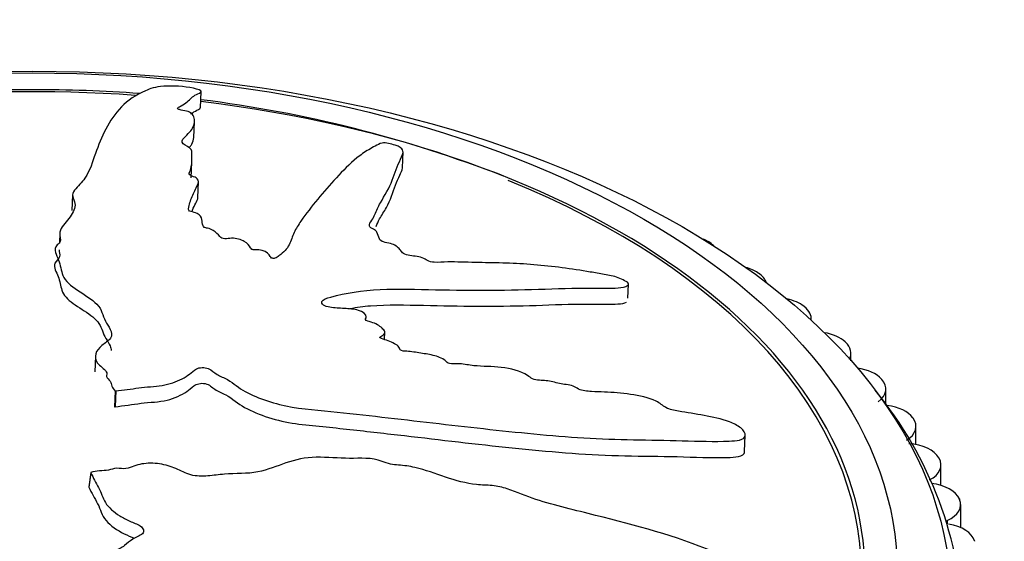
# Model space of a CAD drawing. Units: millimetres. Extents: x 0 to 1478, y 0 to 1758.
# Drawn here: x 1112 to 1140, y 461 to 476 of the extents above; entities that cross this region are included whole.
import ezdxf
from ezdxf import colors
from ezdxf.entities.mleader import LeaderData, LeaderLine
from ezdxf.math import Vec2, Vec3

# ---------------------------------------------------------------- set-up
doc = ezdxf.new("R2010")
doc.units = ezdxf.units.MM
doc.layers.add('DV6_Défaut', color=7, linetype='Continuous')
doc.layers.add('Défaut', color=7, linetype='Continuous')

# ---------------------------------------------------------------- blocks, each defined once
blk = doc.blocks.new('_DOT')
at = {"color": 0}
blk.add_line((0, 0), (-1, 0), dxfattribs=at)
at = {"color": 0, "const_width": 0.333}
blk.add_lwpolyline([(-0.1665, 0, 1), (0.1665, 0, 1)], format="xyb", close=True, dxfattribs=at)
blk = doc.blocks.new('SE5')
at = {"layer": 'DV6_Défaut', "color": 7, "linetype": 'Continuous'}
for p, q in [((1117.257, 473.398), (1117.275, 473.854)), ((1117.073, 472.575), (1117.09, 473.013)), ((1122.858, 471.734), (1122.876, 472.18)), ((1117, 471.455), (1117.017, 471.892)), ((1117.187, 470.908), (1117.205, 471.346)), ((1113.709, 470.988), (1113.691, 470.55)), ((1113.351, 469.9), (1113.342, 469.682)), ((1131.329, 469.695), (1131.344, 469.687)), ((1132.725, 468.824), (1132.738, 468.815)), ((1129.117, 468.115), (1129.133, 468.512)), ((1133.999, 467.894), (1134.012, 467.884)), ((1121.857, 467.586), (1121.858, 467.6)), ((1134.203, 467.507), (1134.203, 467.544)), ((1122.362, 466.97), (1122.37, 467.173)), ((1135.145, 466.909), (1135.156, 466.899)), ((1114.341, 466.514), (1114.324, 466.076)), ((1135.305, 466.385), (1135.305, 466.596)), ((1136.156, 465.876), (1136.165, 465.865)), ((1114.886, 465.544), (1114.868, 465.106)), ((1114.886, 465.544), (1114.904, 465.546)), ((1114.904, 465.546), (1114.886, 465.107)), ((1136.275, 465.184), (1136.275, 465.601)), ((1114.868, 465.106), (1114.886, 465.107)), ((1137.024, 464.8), (1137.032, 464.789)), ((1137.11, 464.056), (1137.11, 464.566)), ((1132.353, 463.862), (1132.371, 464.318)), ((1137.746, 463.689), (1137.752, 463.678)), ((1137.803, 462.924), (1137.803, 463.497)), ((1114.212, 463.283), (1114.156, 462.887)), ((1114.217, 463.272), (1114.161, 462.876)), ((1114.212, 463.283), (1114.217, 463.272)), ((1114.156, 462.887), (1114.161, 462.876)), ((1138.316, 462.549), (1138.321, 462.538)), ((1138.35, 461.752), (1138.35, 462.4)), ((1137.976, 461.95), (1137.976, 461.86)), ((1138.731, 461.387), (1138.735, 461.376))]:
    blk.add_line(p, q, dxfattribs=at)
for centre, radius, start, end in [((1112.123, 440.171), 33.73, 89.2061, 115.9516), ((1112.866, 438.501), 35.398, 85.6233, 90.4457), ((1112.866, 438.501), 35.398, 68.7995, 82.8574), ((1127.736, 458.751), 10.692, 1.4364, 39.5923)]:
    blk.add_arc(centre, radius, start, end, dxfattribs=at)
for centre, major_axis in [((1112.591, 459.693), (25.5, 0)), ((1112.591, 460.51), (24, 0))]:
    blk.add_ellipse(centre, major_axis=major_axis, ratio=0.57735, dxfattribs=at)
for centre, major_axis, start_param, end_param in [((1112.591, 460.51), (23.1, 0), 1.44692, 6.283185), ((1112.591, 460.51), (23.1, 0), 0, 1.367104), ((1112.591, 460.51), (23, 0), 0, 0.959303), ((1112.591, 460.51), (23, 0), 2.356194, 6.283185), ((1130.622, 469.287), (-1, 0), 3.926991, 4.092588), ((1130.636, 469.279), (-1, 0), 3.674944, 3.926215), ((1131.965, 468.449), (-1, 0), 3.849421, 4.274735), ((1131.978, 468.44), (-1, 0), 3.333956, 3.848645), ((1133.192, 467.553), (-1, 0), 3.77185, 4.369125), ((1133.203, 467.544), (-1, 0), 3.079632, 3.771075), ((1134.294, 466.606), (-1, 0), 3.69428, 4.436504), ((1134.305, 466.596), (-1, 0), 2.852712, 3.693505), ((1135.266, 465.611), (-1, 0), 3.61671, 4.49015), ((1135.275, 465.601), (-1, 0), 2.480413, 3.615934), ((1136.102, 464.577), (1, 0), 0.397547, 1.357048), ((1136.11, 464.566), (-1, 0), 2.402843, 3.538364), ((1136.796, 463.508), (1, 0), 0.319977, 1.455498), ((1136.803, 463.497), (-1, 0), 2.325273, 3.460794), ((1137.345, 462.411), (1, 0), 0.242407, 1.377928), ((1137.35, 462.4), (-1, 0), 2.247702, 3.383224), ((1137.745, 461.293), (1, 0), 0.164837, 1.300358)]:
    blk.add_ellipse(centre, major_axis=major_axis, ratio=0.57735, start_param=start_param, end_param=end_param, dxfattribs=at)
for points, knots in [([(1114.904, 465.546), (1115.119, 465.572), (1115.333, 465.599), (1115.755, 465.663), (1115.984, 465.665), (1116.402, 465.732), (1116.59, 465.8), (1116.823, 465.922), (1116.893, 465.967), (1117.019, 466.063), (1117.064, 466.119), (1117.223, 466.199), (1117.373, 466.211), (1117.574, 466.122), (1117.63, 466.056), (1117.808, 465.954), (1117.913, 465.91), (1118.098, 465.811), (1118.173, 465.752), (1118.553, 465.459), (1118.99, 465.286), (1119.915, 465.056), (1120.398, 465.028), (1121.345, 464.928), (1121.818, 464.876), (1123.235, 464.715), (1124.177, 464.603), (1126.046, 464.397), (1126.975, 464.302), (1128.815, 464.184), (1129.725, 464.191), (1131.074, 464.154), (1131.52, 464.138), (1132.028, 464.16), (1132.129, 464.165), (1132.301, 464.205), (1132.365, 464.247), (1132.376, 464.374), (1132.334, 464.452), (1132.163, 464.588), (1132.049, 464.644), (1131.707, 464.773), (1131.467, 464.82), (1130.995, 464.909), (1130.758, 464.945), (1130.4, 465.007), (1130.27, 465.027), (1130.076, 465.138), (1130.007, 465.209), (1129.694, 465.368), (1129.429, 465.414), (1128.943, 465.488), (1128.702, 465.505), (1128.343, 465.521), (1128.225, 465.523), (1127.985, 465.537), (1127.85, 465.543), (1127.697, 465.625), (1127.652, 465.656), (1127.534, 465.7), (1127.47, 465.711), (1127.283, 465.739), (1127.159, 465.765), (1126.912, 465.828), (1126.785, 465.837), (1126.596, 465.845), (1126.525, 465.851), (1126.417, 465.905), (1126.382, 465.943), (1126.136, 466.095), (1125.862, 466.169), (1125.345, 466.229), (1125.096, 466.221), (1124.711, 466.259), (1124.58, 466.291), (1124.389, 466.304), (1124.329, 466.296), (1124.206, 466.293), (1124.124, 466.304), (1124.05, 466.41), (1123.924, 466.465), (1123.681, 466.548), (1123.547, 466.567), (1123.287, 466.607), (1123.157, 466.633), (1122.962, 466.648), (1122.895, 466.643), (1122.773, 466.684), (1122.789, 466.728), (1122.71, 466.832), (1122.583, 466.888), (1122.406, 466.957), (1122.342, 466.975), (1122.25, 467.007), (1122.219, 467.025), (1122.244, 467.055), (1122.267, 467.065), (1122.327, 467.099), (1122.36, 467.126), (1122.377, 467.193), (1122.353, 467.23), (1122.256, 467.331), (1122.163, 467.397), (1121.975, 467.459), (1121.905, 467.475), (1121.806, 467.533), (1121.856, 467.566), (1121.862, 467.665), (1121.767, 467.743), (1121.516, 467.818), (1121.377, 467.824), (1121.112, 467.841), (1120.978, 467.848), (1120.779, 467.88), (1120.711, 467.899), (1120.629, 467.959), (1120.612, 467.996), (1120.648, 468.089), (1120.764, 468.122), (1121.289, 468.261), (1121.74, 468.341), (1122.737, 468.386), (1123.264, 468.365), (1124.299, 468.343), (1124.81, 468.337), (1126.329, 468.343), (1127.316, 468.406), (1128.546, 468.396), (1128.81, 468.381), (1129.044, 468.436), (1129.083, 468.452), (1129.134, 468.495), (1129.145, 468.527), (1129.057, 468.591), (1128.995, 468.618), (1128.879, 468.673), (1128.816, 468.7), (1128.624, 468.755), (1128.494, 468.771), (1128.234, 468.817), (1128.104, 468.839), (1127.714, 468.903), (1127.452, 468.942), (1126.67, 469.041), (1126.151, 469.082), (1125.387, 469.101), (1125.134, 469.103), (1124.624, 469.116), (1124.368, 469.125), (1123.99, 469.122), (1123.869, 469.108), (1123.675, 469.118), (1123.603, 469.133), (1123.506, 469.187), (1123.47, 469.22), (1123.288, 469.278), (1123.149, 469.288), (1122.955, 469.325), (1122.883, 469.346), (1122.84, 469.409), (1122.818, 469.441), (1122.728, 469.534), (1122.659, 469.603), (1122.465, 469.649), (1122.397, 469.659), (1122.274, 469.697), (1122.237, 469.73), (1122.192, 469.824), (1122.183, 469.886), (1122.135, 469.979), (1122.103, 470.01), (1122.005, 470.06), (1121.952, 470.087), (1121.932, 470.176), (1121.976, 470.228), (1122.047, 470.332), (1122.074, 470.385), (1122.146, 470.548), (1122.188, 470.657), (1122.368, 470.973), (1122.5, 471.182), (1122.651, 471.598), (1122.728, 471.794), (1122.84, 472.06), (1122.906, 472.139), (1122.846, 472.275), (1122.775, 472.325), (1122.6, 472.38), (1122.54, 472.399), (1122.413, 472.427), (1122.344, 472.431), (1122.213, 472.404), (1122.166, 472.368), (1122.043, 472.306), (1121.984, 472.273), (1121.809, 472.169), (1121.699, 472.092), (1121.388, 471.842), (1121.205, 471.652), (1120.669, 471.067), (1120.333, 470.672), (1119.972, 470.153), (1119.905, 470.048), (1119.804, 469.828), (1119.772, 469.713), (1119.659, 469.491), (1119.569, 469.385), (1119.401, 469.268), (1119.371, 469.243), (1119.293, 469.221), (1119.253, 469.219), (1119.209, 469.246), (1119.203, 469.262), (1119.154, 469.339), (1119.094, 469.41), (1118.907, 469.456), (1118.838, 469.463), (1118.74, 469.463), (1118.699, 469.459), (1118.666, 469.488), (1118.655, 469.503), (1118.604, 469.579), (1118.563, 469.64), (1118.383, 469.742), (1118.25, 469.784), (1118.054, 469.78), (1117.995, 469.767), (1117.864, 469.764), (1117.822, 469.8), (1117.739, 469.886), (1117.69, 469.945), (1117.565, 470.022), (1117.514, 470.046), (1117.421, 470.068), (1117.384, 470.071), (1117.334, 470.094), (1117.335, 470.111), (1117.308, 470.185), (1117.302, 470.244), (1117.281, 470.361), (1117.265, 470.427), (1117.112, 470.493), (1117.045, 470.505), (1116.924, 470.538), (1116.925, 470.572), (1116.929, 470.659), (1116.945, 470.715), (1116.999, 470.883), (1117.046, 470.993), (1117.123, 471.155), (1117.15, 471.209), (1117.204, 471.317), (1117.226, 471.376), (1117.135, 471.461), (1117.081, 471.484), (1116.974, 471.529), (1116.924, 471.558), (1116.966, 471.643), (1116.99, 471.7), (1117.026, 471.874), (1117.017, 471.992), (1117.018, 472.168), (1117.027, 472.23), (1116.891, 472.338), (1116.766, 472.384), (1116.736, 472.501), (1116.788, 472.555), (1116.891, 472.658), (1116.944, 472.708), (1117.066, 472.864), (1117.101, 472.971), (1117.081, 473.126), (1117.073, 473.179), (1117.004, 473.253), (1116.967, 473.277), (1116.857, 473.314), (1116.786, 473.325), (1116.688, 473.345), (1116.654, 473.352), (1116.614, 473.374), (1116.621, 473.387), (1116.654, 473.419), (1116.692, 473.436), (1116.787, 473.492), (1116.839, 473.53), (1116.974, 473.641), (1117.036, 473.712), (1117.195, 473.796), (1117.266, 473.819), (1117.283, 473.881), (1117.182, 473.916), (1116.817, 473.994), (1116.478, 474.016), (1115.996, 473.981), (1115.859, 473.929), (1115.462, 473.757), (1115.241, 473.603), (1114.708, 473.06), (1114.506, 472.587), (1114.257, 471.9), (1114.198, 471.668), (1113.971, 471.332), (1113.845, 471.226), (1113.72, 471.057), (1113.7, 470.998), (1113.729, 470.874), (1113.764, 470.811), (1113.791, 470.624), (1113.728, 470.501), (1113.549, 470.255), (1113.42, 470.135), (1113.347, 469.938), (1113.347, 469.869), (1113.366, 469.766), (1113.374, 469.732), (1113.354, 469.664), (1113.318, 469.63), (1113.145, 469.462), (1113.268, 469.32), (1113.372, 469.036), (1113.383, 468.89), (1113.499, 468.601), (1113.658, 468.464), (1114.036, 468.213), (1114.244, 468.092), (1114.525, 467.806), (1114.535, 467.642), (1114.658, 467.408), (1114.715, 467.331), (1114.793, 467.172), (1114.813, 467.086), (1114.708, 466.938), (1114.605, 466.875), (1114.436, 466.739), (1114.375, 466.664), (1114.328, 466.493), (1114.344, 466.403), (1114.46, 466.236), (1114.59, 466.167), (1114.671, 466.034), (1114.645, 465.989), (1114.66, 465.899), (1114.722, 465.86), (1114.779, 465.772), (1114.784, 465.725), (1114.813, 465.633), (1114.849, 465.589), (1114.886, 465.544)], [0, 0, 0, 0, 0.007813, 0.007813, 0.015625, 0.015625, 0.023438, 0.023438, 0.027344, 0.027344, 0.03125, 0.03125, 0.035156, 0.035156, 0.039063, 0.039063, 0.042969, 0.042969, 0.046875, 0.046875, 0.0625, 0.0625, 0.078125, 0.078125, 0.09375, 0.09375, 0.125, 0.125, 0.15625, 0.15625, 0.1875, 0.1875, 0.203125, 0.203125, 0.207031, 0.207031, 0.210938, 0.210938, 0.214844, 0.214844, 0.21875, 0.21875, 0.226563, 0.226563, 0.234375, 0.234375, 0.238281, 0.238281, 0.242188, 0.242188, 0.25, 0.25, 0.257813, 0.257813, 0.261719, 0.261719, 0.265625, 0.265625, 0.267578, 0.267578, 0.269531, 0.269531, 0.273438, 0.273438, 0.277344, 0.277344, 0.279297, 0.279297, 0.28125, 0.28125, 0.289063, 0.289063, 0.296875, 0.296875, 0.300781, 0.300781, 0.302734, 0.302734, 0.304688, 0.304688, 0.308594, 0.308594, 0.3125, 0.3125, 0.316406, 0.316406, 0.318359, 0.318359, 0.320313, 0.320313, 0.324219, 0.324219, 0.326172, 0.326172, 0.327148, 0.327148, 0.328125, 0.328125, 0.330078, 0.330078, 0.332031, 0.332031, 0.335938, 0.335938, 0.337891, 0.337891, 0.339844, 0.339844, 0.34375, 0.34375, 0.347656, 0.347656, 0.351563, 0.351563, 0.353516, 0.353516, 0.355469, 0.355469, 0.359375, 0.359375, 0.375, 0.375, 0.390625, 0.390625, 0.40625, 0.40625, 0.4375, 0.4375, 0.445313, 0.445313, 0.447266, 0.447266, 0.449219, 0.449219, 0.451172, 0.451172, 0.453125, 0.453125, 0.457031, 0.457031, 0.460938, 0.460938, 0.46875, 0.46875, 0.484375, 0.484375, 0.492188, 0.492188, 0.5, 0.5, 0.503906, 0.503906, 0.505859, 0.505859, 0.507813, 0.507813, 0.511719, 0.511719, 0.513672, 0.513672, 0.515625, 0.515625, 0.519531, 0.519531, 0.521484, 0.521484, 0.523438, 0.523438, 0.527344, 0.527344, 0.529297, 0.529297, 0.53125, 0.53125, 0.535156, 0.535156, 0.539063, 0.539063, 0.546875, 0.546875, 0.5625, 0.5625, 0.578125, 0.578125, 0.585938, 0.585938, 0.589844, 0.589844, 0.591797, 0.591797, 0.59375, 0.59375, 0.597656, 0.597656, 0.601563, 0.601563, 0.609375, 0.609375, 0.625, 0.625, 0.65625, 0.65625, 0.664063, 0.664063, 0.671875, 0.671875, 0.679688, 0.679688, 0.681641, 0.681641, 0.682617, 0.682617, 0.683594, 0.683594, 0.6875, 0.6875, 0.689453, 0.689453, 0.69043, 0.69043, 0.691406, 0.691406, 0.695313, 0.695313, 0.699219, 0.699219, 0.701172, 0.701172, 0.703125, 0.703125, 0.707031, 0.707031, 0.708984, 0.708984, 0.709961, 0.709961, 0.710938, 0.710938, 0.714844, 0.714844, 0.71875, 0.71875, 0.720703, 0.720703, 0.722656, 0.722656, 0.726563, 0.726563, 0.734375, 0.734375, 0.738281, 0.738281, 0.742188, 0.742188, 0.744141, 0.744141, 0.746094, 0.746094, 0.75, 0.75, 0.757813, 0.757813, 0.761719, 0.761719, 0.765625, 0.765625, 0.769531, 0.769531, 0.773438, 0.773438, 0.78125, 0.78125, 0.785156, 0.785156, 0.787109, 0.787109, 0.789063, 0.789063, 0.790039, 0.790039, 0.791016, 0.791016, 0.792969, 0.792969, 0.796875, 0.796875, 0.804688, 0.804688, 0.808594, 0.808594, 0.8125, 0.8125, 0.820313, 0.820313, 0.828125, 0.828125, 0.84375, 0.84375, 0.875, 0.875, 0.890625, 0.890625, 0.898438, 0.898438, 0.902344, 0.902344, 0.90625, 0.90625, 0.914063, 0.914063, 0.921875, 0.921875, 0.925781, 0.925781, 0.927734, 0.927734, 0.929688, 0.929688, 0.9375, 0.9375, 0.945313, 0.945313, 0.953125, 0.953125, 0.960938, 0.960938, 0.96875, 0.96875, 0.972656, 0.972656, 0.976563, 0.976563, 0.980469, 0.980469, 0.984375, 0.984375, 0.988281, 0.988281, 0.992188, 0.992188, 0.994141, 0.994141, 0.996094, 0.996094, 0.998047, 0.998047, 1, 1, 1, 1]), ([(1116.991, 473.228), (1117.017, 473.249), (1117.044, 473.269), (1117.123, 473.318), (1117.192, 473.343), (1117.247, 473.379), (1117.252, 473.389), (1117.249, 473.399)], [0, 0, 0, 0, 0.3205003, 0.3205003, 0.8331827, 0.8331827, 1, 1, 1, 1]), ([(1116.964, 472.323), (1116.984, 472.345), (1117.001, 472.367), (1117.05, 472.451), (1117.069, 472.514), (1117.072, 472.576)], [0, 0, 0, 0, 0.268354, 0.268354, 1, 1, 1, 1]), ([(1122.128, 470.109), (1122.157, 470.179), (1122.188, 470.248), (1122.286, 470.422), (1122.356, 470.527), (1122.534, 470.842), (1122.59, 471.058), (1122.707, 471.35), (1122.749, 471.442), (1122.816, 471.6), (1122.865, 471.664), (1122.861, 471.733)], [0, 0, 0, 0, 0.11727, 0.11727, 0.301477, 0.301477, 0.66989, 0.66989, 0.854097, 0.854097, 1, 1, 1, 1]), ([(1117.013, 470.514), (1117.041, 470.58), (1117.071, 470.645), (1117.129, 470.765), (1117.164, 470.82), (1117.185, 470.887), (1117.186, 470.898), (1117.186, 470.909)], [0, 0, 0, 0, 0.495651, 0.495651, 0.918844, 0.918844, 1, 1, 1, 1]), ([(1113.334, 469.463), (1113.333, 469.447), (1113.333, 469.43), (1113.341, 469.35), (1113.372, 469.284), (1113.285, 469.165), (1113.205, 469.108), (1113.195, 468.922), (1113.286, 468.798), (1113.366, 468.546), (1113.376, 468.416), (1113.488, 468.162), (1113.622, 468.041), (1113.946, 467.822), (1114.126, 467.716), (1114.413, 467.483), (1114.49, 467.348), (1114.581, 467.07), (1114.683, 466.934), (1114.765, 466.752), (1114.777, 466.71), (1114.775, 466.668)], [0, 0, 0, 0, 0.017615, 0.017615, 0.084963, 0.084963, 0.152311, 0.152311, 0.287007, 0.287007, 0.421702, 0.421702, 0.556398, 0.556398, 0.691094, 0.691094, 0.825789, 0.825789, 0.960485, 0.960485, 1, 1, 1, 1]), ([(1121.406, 467.834), (1121.59, 467.867), (1121.779, 467.893), (1122.444, 467.946), (1122.95, 467.933), (1124.447, 467.897), (1125.427, 467.889), (1126.868, 467.928), (1127.341, 467.953), (1128.054, 467.959), (1128.295, 467.952), (1128.736, 467.953), (1128.971, 467.948), (1129.073, 468.012)], [0, 0, 0, 0, 0.078778, 0.078778, 0.264852, 0.264852, 0.637, 0.637, 0.823074, 0.823074, 0.916111, 0.916111, 1, 1, 1, 1]), ([(1114.886, 465.107), (1115.129, 465.136), (1115.368, 465.171), (1115.847, 465.237), (1116.112, 465.236), (1116.544, 465.346), (1116.729, 465.431), (1116.947, 465.579), (1117.003, 465.636), (1117.143, 465.738), (1117.265, 465.775), (1117.51, 465.724), (1117.571, 465.648), (1117.746, 465.535), (1117.856, 465.489), (1118.156, 465.336), (1118.286, 465.195), (1118.874, 464.873), (1119.388, 464.715), (1120.144, 464.602), (1120.396, 464.584), (1120.9, 464.532), (1121.152, 464.505), (1121.907, 464.422), (1122.411, 464.365), (1123.917, 464.19), (1124.915, 464.071), (1126.897, 463.867), (1127.88, 463.781), (1129.34, 463.736), (1129.823, 463.737), (1130.783, 463.718), (1131.265, 463.692), (1131.822, 463.699), (1131.931, 463.702), (1132.141, 463.716), (1132.243, 463.728), (1132.334, 463.793), (1132.351, 463.825), (1132.353, 463.861)], [0, 0, 0, 0, 0.0395748, 0.0395748, 0.0791496, 0.0791496, 0.1187245, 0.1187245, 0.1385119, 0.1385119, 0.1582993, 0.1582993, 0.1780867, 0.1780867, 0.1978741, 0.1978741, 0.2374489, 0.2374489, 0.3165985, 0.3165985, 0.3561734, 0.3561734, 0.3957482, 0.3957482, 0.4748978, 0.4748978, 0.6331971, 0.6331971, 0.7914964, 0.7914964, 0.870646, 0.870646, 0.9497956, 0.9497956, 0.969583, 0.969583, 0.9893704, 0.9893704, 1, 1, 1, 1]), ([(1114.217, 463.272), (1114.281, 463.136), (1114.351, 463), (1114.508, 462.729), (1114.535, 462.583), (1114.703, 462.312), (1114.85, 462.186), (1115.103, 462.027), (1115.196, 461.978), (1115.392, 461.89), (1115.501, 461.856), (1115.673, 461.745), (1115.715, 461.647), (1115.575, 461.522), (1115.458, 461.491), (1115.293, 461.381), (1115.227, 461.315), (1115.07, 461.199), (1114.973, 461.154), (1114.493, 460.919), (1114.25, 460.634), (1113.994, 460.017), (1114.031, 459.688), (1114.036, 459.039), (1114.04, 458.712), (1114.06, 457.721), (1114.088, 457.049), (1114.215, 455.69), (1114.312, 455.004), (1114.635, 453.637), (1114.896, 452.967), (1115.289, 451.925), (1115.432, 451.569), (1115.704, 451.141), (1115.76, 451.055), (1115.919, 450.903), (1116.032, 450.844), (1116.278, 450.822), (1116.405, 450.852), (1116.576, 450.987), (1116.625, 451.08), (1116.707, 451.36), (1116.689, 451.556), (1116.662, 451.933), (1116.639, 452.118), (1116.629, 452.393), (1116.621, 452.493), (1116.764, 452.634), (1116.875, 452.681), (1117.069, 452.907), (1117.074, 453.104), (1117.065, 453.463), (1117.027, 453.642), (1116.95, 453.909), (1116.919, 453.998), (1116.873, 454.177), (1116.844, 454.277), (1116.952, 454.385), (1116.999, 454.416), (1117.046, 454.5), (1117.048, 454.547), (1117.046, 454.684), (1117.058, 454.775), (1117.105, 454.954), (1117.085, 455.047), (1117.043, 455.188), (1117.034, 455.24), (1117.106, 455.316), (1117.167, 455.338), (1117.386, 455.506), (1117.448, 455.702), (1117.418, 456.079), (1117.332, 456.263), (1117.3, 456.542), (1117.325, 456.635), (1117.299, 456.774), (1117.267, 456.818), (1117.23, 456.909), (1117.229, 456.968), (1117.414, 457.01), (1117.485, 457.095), (1117.583, 457.263), (1117.587, 457.358), (1117.598, 457.541), (1117.616, 457.631), (1117.597, 457.769), (1117.571, 457.818), (1117.621, 457.901), (1117.711, 457.884), (1117.894, 457.928), (1117.973, 458.012), (1118.066, 458.129), (1118.087, 458.172), (1118.127, 458.233), (1118.156, 458.253), (1118.22, 458.231), (1118.245, 458.213), (1118.327, 458.166), (1118.388, 458.139), (1118.523, 458.118), (1118.592, 458.129), (1118.77, 458.184), (1118.88, 458.24), (1118.96, 458.363), (1118.975, 458.411), (1119.07, 458.472), (1119.148, 458.431), (1119.348, 458.411), (1119.484, 458.465), (1119.581, 458.63), (1119.562, 458.726), (1119.54, 458.909), (1119.525, 459.001), (1119.55, 459.134), (1119.574, 459.179), (1119.681, 459.225), (1119.753, 459.23), (1119.95, 459.188), (1120.041, 459.101), (1120.437, 458.709), (1120.704, 458.374), (1121.033, 457.653), (1121.124, 457.276), (1121.348, 456.527), (1121.476, 456.152), (1121.909, 455.031), (1122.289, 454.306), (1122.721, 453.335), (1122.796, 453.125), (1123.022, 452.914), (1123.076, 452.877), (1123.198, 452.82), (1123.275, 452.8), (1123.38, 452.855), (1123.412, 452.9), (1123.481, 452.981), (1123.512, 453.026), (1123.549, 453.171), (1123.527, 453.275), (1123.522, 453.474), (1123.519, 453.573), (1123.51, 453.868), (1123.502, 454.062), (1123.46, 454.637), (1123.402, 455.011), (1123.237, 455.566), (1123.174, 455.751), (1123.065, 456.121), (1123.018, 456.306), (1122.912, 456.582), (1122.851, 456.672), (1122.822, 456.811), (1122.836, 456.86), (1122.928, 456.917), (1122.99, 456.935), (1123.068, 457.053), (1123.056, 457.15), (1123.087, 457.281), (1123.115, 457.327), (1123.242, 457.342), (1123.306, 457.35), (1123.486, 457.391), (1123.621, 457.422), (1123.674, 457.548), (1123.681, 457.594), (1123.735, 457.672), (1123.8, 457.689), (1123.995, 457.696), (1124.131, 457.685), (1124.326, 457.693), (1124.387, 457.707), (1124.476, 457.762), (1124.524, 457.792), (1124.718, 457.781), (1124.844, 457.734), (1125.093, 457.654), (1125.219, 457.619), (1125.599, 457.52), (1125.854, 457.458), (1126.605, 457.236), (1127.104, 457.081), (1128.121, 456.823), (1128.627, 456.683), (1129.378, 456.45), (1129.627, 456.347), (1130.005, 456.301), (1130.126, 456.322), (1130.218, 456.425), (1130.248, 456.46), (1130.279, 456.544), (1130.262, 456.597), (1130.127, 456.723), (1130.007, 456.785), (1129.787, 456.921), (1129.676, 456.986), (1129.339, 457.177), (1129.109, 457.296), (1128.408, 457.631), (1127.925, 457.824), (1126.475, 458.387), (1125.501, 458.748), (1124.262, 459.153), (1124.012, 459.231), (1123.501, 459.364), (1123.24, 459.418), (1122.73, 459.556), (1122.482, 459.645), (1122.2, 459.788), (1122.139, 459.816), (1122.078, 459.874), (1122.067, 459.901), (1122.117, 459.925), (1122.152, 459.925), (1122.311, 459.938), (1122.454, 459.961), (1122.523, 460.075), (1122.527, 460.119), (1122.512, 460.185), (1122.497, 460.213), (1122.554, 460.228), (1122.585, 460.232), (1122.742, 460.246), (1122.87, 460.257), (1123.068, 460.349), (1123.141, 460.426), (1123.104, 460.556), (1123.066, 460.599), (1123.042, 460.686), (1123.114, 460.704), (1123.294, 460.734), (1123.419, 460.749), (1123.575, 460.808), (1123.621, 460.834), (1123.659, 460.889), (1123.661, 460.912), (1123.706, 460.937), (1123.745, 460.932), (1123.908, 460.927), (1124.041, 460.913), (1124.305, 460.89), (1124.454, 460.88), (1124.584, 460.958), (1124.604, 460.997), (1124.666, 461.064), (1124.745, 461.053), (1124.945, 461.021), (1125.077, 460.992), (1125.473, 460.901), (1125.734, 460.832), (1126.125, 460.725), (1126.255, 460.688), (1126.516, 460.614), (1126.657, 460.579), (1126.847, 460.606), (1126.896, 460.633), (1126.99, 460.685), (1127.053, 460.706), (1127.259, 460.648), (1127.397, 460.611), (1127.815, 460.523), (1128.096, 460.484), (1128.517, 460.417), (1128.666, 460.388), (1128.91, 460.433), (1129.008, 460.495), (1129.286, 460.469), (1129.422, 460.415), (1129.681, 460.308), (1129.81, 460.253), (1130.209, 460.108), (1130.487, 460.035), (1130.899, 459.964), (1131.039, 459.939), (1131.236, 459.94), (1131.299, 459.949), (1131.387, 459.999), (1131.409, 460.038), (1131.452, 460.09), (1131.468, 460.108), (1131.527, 460.119), (1131.565, 460.106), (1131.661, 460.062), (1131.72, 460.024), (1131.902, 459.92), (1132.028, 459.854), (1132.411, 459.667), (1132.674, 459.55), (1133.039, 459.332), (1133.154, 459.247), (1133.423, 459.145), (1133.548, 459.165), (1133.781, 459.32), (1133.769, 459.545), (1133.476, 459.957), (1133.231, 460.126), (1132.521, 460.592), (1132.013, 460.86), (1130.447, 461.528), (1129.334, 461.815), (1127.665, 462.235), (1127.103, 462.361), (1126.294, 462.624), (1126.037, 462.739), (1125.635, 462.874), (1125.495, 462.907), (1125.206, 462.934), (1125.06, 462.934), (1124.627, 462.982), (1124.342, 463.06), (1123.774, 463.245), (1123.501, 463.357), (1123.057, 463.458), (1122.904, 463.478), (1122.677, 463.495), (1122.601, 463.5), (1122.45, 463.531), (1122.376, 463.561), (1122.002, 463.708), (1121.696, 463.672), (1121.086, 463.68), (1120.774, 463.708), (1120.165, 463.703), (1119.882, 463.638), (1119.374, 463.462), (1119.132, 463.36), (1118.562, 463.242), (1118.23, 463.264), (1117.768, 463.225), (1117.617, 463.202), (1117.307, 463.177), (1117.139, 463.177), (1116.842, 463.261), (1116.711, 463.333), (1116.436, 463.453), (1116.288, 463.499), (1115.957, 463.547), (1115.784, 463.547), (1115.473, 463.493), (1115.35, 463.42), (1115.106, 463.381), (1115.019, 463.401), (1114.852, 463.399), (1114.782, 463.364), (1114.624, 463.335), (1114.537, 463.335), (1114.368, 463.324), (1114.29, 463.304), (1114.212, 463.283)], [0, 0, 0, 0, 0.007813, 0.007813, 0.015625, 0.015625, 0.023438, 0.023438, 0.027344, 0.027344, 0.03125, 0.03125, 0.035156, 0.035156, 0.039063, 0.039063, 0.042969, 0.042969, 0.046875, 0.046875, 0.0625, 0.0625, 0.078125, 0.078125, 0.09375, 0.09375, 0.125, 0.125, 0.15625, 0.15625, 0.1875, 0.1875, 0.203125, 0.203125, 0.207031, 0.207031, 0.210938, 0.210938, 0.214844, 0.214844, 0.21875, 0.21875, 0.226563, 0.226563, 0.234375, 0.234375, 0.238281, 0.238281, 0.242188, 0.242188, 0.25, 0.25, 0.257813, 0.257813, 0.261719, 0.261719, 0.265625, 0.265625, 0.267578, 0.267578, 0.269531, 0.269531, 0.273438, 0.273438, 0.277344, 0.277344, 0.279297, 0.279297, 0.28125, 0.28125, 0.289063, 0.289063, 0.296875, 0.296875, 0.300781, 0.300781, 0.302734, 0.302734, 0.304688, 0.304688, 0.308594, 0.308594, 0.3125, 0.3125, 0.316406, 0.316406, 0.318359, 0.318359, 0.320313, 0.320313, 0.324219, 0.324219, 0.326172, 0.326172, 0.327148, 0.327148, 0.328125, 0.328125, 0.330078, 0.330078, 0.332031, 0.332031, 0.335938, 0.335938, 0.337891, 0.337891, 0.339844, 0.339844, 0.34375, 0.34375, 0.347656, 0.347656, 0.351563, 0.351563, 0.353516, 0.353516, 0.355469, 0.355469, 0.359375, 0.359375, 0.375, 0.375, 0.390625, 0.390625, 0.40625, 0.40625, 0.4375, 0.4375, 0.445312, 0.445312, 0.447266, 0.447266, 0.449219, 0.449219, 0.451172, 0.451172, 0.453125, 0.453125, 0.457031, 0.457031, 0.460937, 0.460937, 0.46875, 0.46875, 0.484375, 0.484375, 0.492187, 0.492187, 0.5, 0.5, 0.503906, 0.503906, 0.505859, 0.505859, 0.507812, 0.507812, 0.511719, 0.511719, 0.513672, 0.513672, 0.515625, 0.515625, 0.519531, 0.519531, 0.521484, 0.521484, 0.523437, 0.523437, 0.527344, 0.527344, 0.529297, 0.529297, 0.53125, 0.53125, 0.535156, 0.535156, 0.539062, 0.539062, 0.546875, 0.546875, 0.5625, 0.5625, 0.578125, 0.578125, 0.585937, 0.585937, 0.589844, 0.589844, 0.591797, 0.591797, 0.59375, 0.59375, 0.597656, 0.597656, 0.601562, 0.601562, 0.609375, 0.609375, 0.625, 0.625, 0.65625, 0.65625, 0.664062, 0.664062, 0.671875, 0.671875, 0.679687, 0.679687, 0.681641, 0.681641, 0.682617, 0.682617, 0.683594, 0.683594, 0.6875, 0.6875, 0.689453, 0.689453, 0.69043, 0.69043, 0.691406, 0.691406, 0.695312, 0.695312, 0.699219, 0.699219, 0.701172, 0.701172, 0.703125, 0.703125, 0.707031, 0.707031, 0.708984, 0.708984, 0.709961, 0.709961, 0.710937, 0.710937, 0.714844, 0.714844, 0.71875, 0.71875, 0.720703, 0.720703, 0.722656, 0.722656, 0.726562, 0.726562, 0.734375, 0.734375, 0.738281, 0.738281, 0.742187, 0.742187, 0.744141, 0.744141, 0.746094, 0.746094, 0.75, 0.75, 0.757812, 0.757812, 0.761719, 0.761719, 0.765625, 0.765625, 0.769531, 0.769531, 0.773437, 0.773437, 0.78125, 0.78125, 0.785156, 0.785156, 0.787109, 0.787109, 0.789062, 0.789062, 0.790039, 0.790039, 0.791016, 0.791016, 0.792969, 0.792969, 0.796875, 0.796875, 0.804687, 0.804687, 0.808594, 0.808594, 0.8125, 0.8125, 0.820312, 0.820312, 0.828125, 0.828125, 0.84375, 0.84375, 0.875, 0.875, 0.890625, 0.890625, 0.898437, 0.898437, 0.902344, 0.902344, 0.90625, 0.90625, 0.914062, 0.914062, 0.921875, 0.921875, 0.925781, 0.925781, 0.927734, 0.927734, 0.929687, 0.929687, 0.9375, 0.9375, 0.945312, 0.945312, 0.953125, 0.953125, 0.960937, 0.960937, 0.96875, 0.96875, 0.972656, 0.972656, 0.976562, 0.976562, 0.980469, 0.980469, 0.984375, 0.984375, 0.988281, 0.988281, 0.992187, 0.992187, 0.994141, 0.994141, 0.996094, 0.996094, 0.998047, 0.998047, 1, 1, 1, 1]), ([(1114.161, 462.876), (1114.234, 462.722), (1114.319, 462.569), (1114.487, 462.262), (1114.513, 462.094), (1114.763, 461.81), (1114.941, 461.684), (1115.23, 461.539), (1115.326, 461.503), (1115.418, 461.462)], [0, 0, 0, 0, 0.29156, 0.29156, 0.58312, 0.58312, 0.874679, 0.874679, 1, 1, 1, 1])]:
    blk.add_open_spline(points, degree=3, knots=knots, dxfattribs=at)

msp = doc.modelspace()

# ---------------------------------------------------------------- block references
at = {"layer": 'Défaut'}
msp.add_blockref('SE5', (0, 0), dxfattribs=at)

# ---------------------------------------------------------------- leaders
at = {"layer": 'Défaut', "color": 7, "linetype": 'Continuous'}
ml = msp.add_multileader_mtext('Standard', dxfattribs=at)
ml.set_content('{\\pxsm0.9;\\fSolid Edge ISO|b1||i0||c0|p34;\\W1.;24/03/2025\\P}', color=256)
ml.set_leader_properties()
ml.set_arrow_properties(name='DOT')
ml.build(insert=Vec2(0, 0))
ml.multileader.update_dxf_attribs({"leader_type": 0, "dogleg_length": 0, "arrow_head_size": 12})
ctx = ml.context
ctx.base_point, ctx.char_height, ctx.arrow_head_size = Vec3(1390.407, 1750.828), 12, 12
notes = []
notes.append((ctx, [(0, (0, 0, 0), (0, 0), (1, 0), 1, [])]))
ctx.mtext.insert = Vec3(1392.407, 1756.828)
for ctx, leaders in notes:
    for number, flags, end, landing, length, lines in leaders:
        leader = LeaderData()
        leader.index, (leader.has_last_leader_line, leader.has_dogleg_vector, leader.attachment_direction) = number, flags
        leader.last_leader_point, leader.dogleg_vector, leader.dogleg_length = Vec3(end), Vec3(landing), length
        for number, points, colour, breaks in lines:
            line = LeaderLine()
            line.index, line.vertices, line.color, line.breaks = number, Vec3.list(points), colors.encode_raw_color(colour), breaks
            leader.lines.append(line)
        ctx.leaders.append(leader)

doc.saveas('drawing.dxf')
